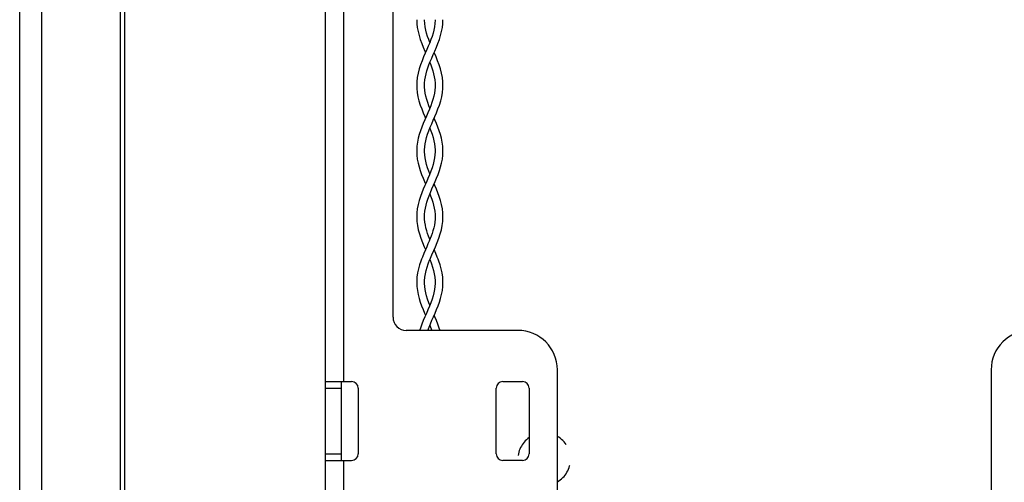
# Model space of a CAD drawing. Units: millimetres. Extents: x -60 to 60, y -204 to 95.
# Drawn here: x -60 to 15, y -114 to -78 of the extents above; entities that cross this region are included whole.
import ezdxf

# ---------------------------------------------------------------- set-up
doc = ezdxf.new("R2010")
doc.units = ezdxf.units.MM
doc.header["$LTSCALE"] = 16.335
doc.linetypes.add('HIDDEN', pattern=[0.2, 0.1, -0.1])
doc.layers.get('0').update_dxf_attribs({"linetype": 'CONTINUOUS'})
for name, color, linetype in [('ASSI', 7, 'CONTINUOUS'), ('PROTUSIONI', 7, 'CONTINUOUS'), ('PUNTI_SALDATURA', 7, 'CONTINUOUS')]:
    doc.layers.add(name, color=color, linetype=linetype)

msp = doc.modelspace()

# ---------------------------------------------------------------- linework, layer by layer
at = {"color": 7, "linetype": 'CONTINUOUS'}
for p, q in [((-58.25, 82.2), (-58.25, -201.8)), ((-52.25, 82.2), (-52.25, -201.8)), ((-36.65, 46.65), (-36.65, -160.35)), ((-31.5, -100.95), (-31.5, 32.05)), ((-22, -101.95), (-30.5, -101.95)), ((-19, -121.25), (-19, -104.95)), ((14, -104.95), (14, -141.75)), ((-36.65, -105.85), (-34.65, -105.85)), ((-35.45, -105.85), (-35.45, -111.85)), ((-34.15, -106.35), (-34.15, -111.35)), ((-23.65, -111.35), (-23.65, -106.35)), ((-23.15, -105.85), (-21.65, -105.85)), ((-21.15, -106.35), (-21.15, -111.35)), ((-36.65, -111.85), (-34.65, -111.85)), ((-21.65, -111.85), (-23.15, -111.85))]:
    msp.add_line(p, q, dxfattribs=at)
at = {"color": 250, "linetype": 'CONTINUOUS'}
for p, q in [((-35.25, -105.85), (-35.25, -74.85)), ((-36.65, -106.35), (-35.45, -106.35)), ((-36.65, -111.35), (-35.45, -111.35)), ((-35.25, -142.85), (-35.25, -111.85))]:
    msp.add_line(p, q, dxfattribs=at)
at = {"color": 7, "linetype": 'CONTINUOUS'}
for centre, radius, start, end in [((-30.5, -100.95), 1, 180, 270), ((-22, -104.95), 3, 0, 90), ((17, -104.95), 3, 90, 180), ((-34.65, -106.35), 0.5, 0, 90), ((-23.15, -106.35), 0.5, 90, 180), ((-21.65, -106.35), 0.5, 0, 90), ((-34.65, -111.35), 0.5, 270, 360), ((-23.15, -111.35), 0.5, 180, 270), ((-21.65, -111.35), 0.5, 270, 360)]:
    msp.add_arc(centre, radius, start, end, dxfattribs=at)
at = {"layer": 'ASSI', "color": 7, "linetype": 'CONTINUOUS'}
for p, q in [((-59.9, -204.25), (-59.9, 95.25)), ((-51.9, -204.25), (-51.9, 81.25))]:
    msp.add_line(p, q, dxfattribs=at)
at = {"layer": 'PROTUSIONI', "color": 7, "linetype": 'CONTINUOUS'}
for p, q in [((-29.1, -78.334), (-29.1, -78.303)), ((-28.3, -78.303), (-28.3, -78.334)), ((-29.1, -88.293), (-29.099, -88.214)), ((-29.099, -88.356), (-29.1, -88.305)), ((-28.301, -88.214), (-28.3, -88.293)), ((-28.3, -88.305), (-28.301, -88.356)), ((-28.7, -96.564), (-28.655, -96.677)), ((-28.77, -96.74), (-28.745, -96.677)), ((-28.655, -96.677), (-28.63, -96.74)), ((-29.099, -98.37), (-29.1, -98.306)), ((-28.3, -98.306), (-28.301, -98.37))]:
    msp.add_line(p, q, dxfattribs=at)
for points in [[(-29.7, -78.302), (-29.687, -78.611), (-29.653, -78.904), (-29.597, -79.2), (-29.521, -79.503), (-29.426, -79.809), (-29.317, -80.108), (-29.199, -80.4), (-29.076, -80.686), (-29.026, -80.8)], [(-28.3, -78.334), (-28.312, -78.587), (-28.342, -78.839), (-28.39, -79.088), (-28.452, -79.33), (-28.526, -79.57), (-28.613, -79.814), (-28.71, -80.063), (-28.815, -80.315), (-28.929, -80.578), (-29.048, -80.851), (-29.171, -81.134), (-29.292, -81.428), (-29.407, -81.735), (-29.508, -82.054), (-29.591, -82.374), (-29.653, -82.698), (-29.69, -83.022), (-29.699, -83.301)], [(-29.1, -83.289), (-29.095, -83.121), (-29.074, -82.877), (-29.039, -82.651), (-28.989, -82.424), (-28.926, -82.195), (-28.852, -81.967), (-28.766, -81.73), (-28.668, -81.483), (-28.56, -81.227), (-28.445, -80.962), (-28.324, -80.686), (-28.201, -80.4), (-28.083, -80.108), (-27.974, -79.809), (-27.879, -79.503), (-27.803, -79.2), (-27.747, -78.904), (-27.713, -78.611), (-27.7, -78.302)], [(-28.7, -80.037), (-28.787, -79.814), (-28.874, -79.57), (-28.948, -79.33), (-29.01, -79.088), (-29.058, -78.839), (-29.088, -78.587), (-29.1, -78.334)], [(-27.701, -83.301), (-27.71, -83.022), (-27.747, -82.698), (-27.809, -82.374), (-27.892, -82.054), (-27.993, -81.735), (-28.108, -81.428), (-28.229, -81.134), (-28.352, -80.851), (-28.374, -80.8)], [(-28.7, -81.564), (-28.634, -81.73), (-28.548, -81.967), (-28.474, -82.195), (-28.411, -82.424), (-28.361, -82.651), (-28.326, -82.877), (-28.305, -83.121), (-28.3, -83.289)], [(-28.3, -83.31), (-28.303, -83.435), (-28.321, -83.678), (-28.353, -83.903), (-28.4, -84.131), (-28.462, -84.366), (-28.538, -84.605), (-28.627, -84.852), (-28.731, -85.113), (-28.844, -85.384), (-28.963, -85.656), (-29.082, -85.926), (-29.198, -86.198), (-29.31, -86.474), (-29.413, -86.754), (-29.504, -87.037), (-29.58, -87.327), (-29.641, -87.626), (-29.682, -87.931), (-29.699, -88.232), (-29.7, -88.295)], [(-29.699, -83.295), (-29.692, -83.53), (-29.66, -83.853), (-29.603, -84.173), (-29.525, -84.487), (-29.429, -84.798), (-29.32, -85.099), (-29.204, -85.387), (-29.085, -85.665), (-29.026, -85.8)], [(-28.7, -85.036), (-28.773, -84.852), (-28.862, -84.605), (-28.938, -84.366), (-29, -84.131), (-29.047, -83.903), (-29.079, -83.678), (-29.097, -83.435), (-29.1, -83.31)], [(-29.099, -88.214), (-29.085, -87.978), (-29.056, -87.747), (-29.01, -87.511), (-28.947, -87.265), (-28.868, -87.012), (-28.775, -86.754), (-28.67, -86.488), (-28.555, -86.216), (-28.436, -85.941), (-28.315, -85.665), (-28.196, -85.387), (-28.08, -85.099), (-27.971, -84.798), (-27.875, -84.487), (-27.797, -84.173), (-27.74, -83.853), (-27.708, -83.53), (-27.701, -83.295)], [(-27.7, -88.295), (-27.701, -88.232), (-27.718, -87.931), (-27.759, -87.626), (-27.82, -87.327), (-27.896, -87.037), (-27.987, -86.754), (-28.09, -86.474), (-28.202, -86.198), (-28.318, -85.926), (-28.374, -85.8)], [(-28.7, -86.564), (-28.625, -86.754), (-28.532, -87.012), (-28.453, -87.265), (-28.39, -87.511), (-28.344, -87.747), (-28.315, -87.978), (-28.301, -88.214)], [(-29.7, -88.3), (-29.688, -88.604), (-29.652, -88.91), (-29.595, -89.211), (-29.52, -89.505), (-29.431, -89.793), (-29.329, -90.077), (-29.218, -90.355), (-29.101, -90.629), (-29.026, -90.8)], [(-28.301, -88.356), (-28.313, -88.595), (-28.34, -88.827), (-28.385, -89.064), (-28.447, -89.314), (-28.527, -89.571), (-28.62, -89.834), (-28.727, -90.104), (-28.843, -90.381), (-28.964, -90.658), (-29.083, -90.928), (-29.198, -91.198), (-29.311, -91.477), (-29.419, -91.77), (-29.514, -92.073), (-29.593, -92.38), (-29.653, -92.695), (-29.689, -93.013), (-29.7, -93.301)], [(-28.7, -90.036), (-28.78, -89.834), (-28.873, -89.571), (-28.953, -89.314), (-29.015, -89.064), (-29.06, -88.827), (-29.087, -88.595), (-29.099, -88.356)], [(-28.537, -91.174), (-28.299, -90.629), (-28.182, -90.355), (-28.071, -90.077), (-27.969, -89.793), (-27.88, -89.505), (-27.805, -89.211), (-27.748, -88.91), (-27.712, -88.604), (-27.7, -88.3)], [(-29.1, -93.289), (-29.096, -93.126), (-29.075, -92.885), (-29.041, -92.66), (-28.991, -92.432), (-28.926, -92.196), (-28.848, -91.956), (-28.757, -91.708), (-28.652, -91.445), (-28.537, -91.174)], [(-27.7, -93.301), (-27.711, -93.013), (-27.747, -92.695), (-27.807, -92.38), (-27.886, -92.073), (-27.981, -91.77), (-28.089, -91.477), (-28.202, -91.198), (-28.317, -90.928), (-28.374, -90.8)], [(-28.7, -91.564), (-28.643, -91.708), (-28.552, -91.956), (-28.474, -92.196), (-28.409, -92.432), (-28.359, -92.66), (-28.325, -92.885), (-28.304, -93.126), (-28.3, -93.289)], [(-29.7, -93.304), (-29.699, -93.364), (-29.682, -93.669), (-29.641, -93.974), (-29.578, -94.286), (-29.49, -94.608), (-29.382, -94.936), (-29.257, -95.259), (-29.121, -95.582), (-29.026, -95.8)], [(-28.3, -93.296), (-28.305, -93.479), (-28.324, -93.709), (-28.358, -93.934), (-28.405, -94.151), (-28.462, -94.364), (-28.527, -94.572), (-28.597, -94.772), (-28.671, -94.966), (-28.753, -95.167), (-28.84, -95.374), (-28.933, -95.588), (-29.037, -95.824), (-29.151, -96.086), (-29.269, -96.37), (-29.33, -96.527)], [(-28.7, -95.037), (-28.729, -94.966), (-28.803, -94.772), (-28.873, -94.572), (-28.938, -94.364), (-28.995, -94.151), (-29.042, -93.934), (-29.076, -93.709), (-29.095, -93.479), (-29.1, -93.296)], [(-28.545, -96.192), (-28.279, -95.582), (-28.143, -95.259), (-28.018, -94.936), (-27.91, -94.608), (-27.822, -94.286), (-27.759, -93.974), (-27.718, -93.669), (-27.701, -93.364), (-27.7, -93.304)], [(-28.07, -96.527), (-28.131, -96.37), (-28.249, -96.086), (-28.374, -95.8)], [(-29.33, -96.527), (-29.385, -96.674), (-29.482, -96.966), (-29.565, -97.266), (-29.632, -97.577), (-29.678, -97.895), (-29.698, -98.207), (-29.699, -98.294)], [(-28.745, -96.677), (-28.653, -96.448), (-28.545, -96.192)], [(-27.701, -98.294), (-27.702, -98.207), (-27.722, -97.895), (-27.768, -97.577), (-27.835, -97.266), (-27.918, -96.966), (-28.015, -96.674), (-28.07, -96.527)], [(-29.1, -98.29), (-29.097, -98.167), (-29.078, -97.908), (-29.039, -97.651), (-28.982, -97.394), (-28.907, -97.134), (-28.819, -96.873), (-28.77, -96.74)], [(-28.63, -96.74), (-28.581, -96.873), (-28.493, -97.134), (-28.418, -97.394), (-28.361, -97.651), (-28.322, -97.908), (-28.303, -98.167), (-28.3, -98.29)], [(-29.699, -98.3), (-29.687, -98.605), (-29.651, -98.917), (-29.592, -99.223), (-29.516, -99.518), (-29.426, -99.808), (-29.323, -100.092), (-29.212, -100.37), (-29.096, -100.642), (-29.026, -100.8)], [(-28.301, -98.37), (-28.314, -98.612), (-28.343, -98.844), (-28.388, -99.082), (-28.452, -99.329), (-28.531, -99.582), (-28.623, -99.841), (-28.728, -100.107), (-28.842, -100.38), (-28.962, -100.653), (-29.081, -100.924), (-29.197, -101.196), (-29.311, -101.478), (-29.42, -101.776), (-29.475, -101.95)], [(-28.7, -100.036), (-28.777, -99.841), (-28.869, -99.582), (-28.948, -99.329), (-29.012, -99.082), (-29.057, -98.844), (-29.086, -98.612), (-29.099, -98.37)], [(-28.846, -101.95), (-28.76, -101.715), (-28.656, -101.455), (-28.542, -101.185), (-28.423, -100.912), (-28.304, -100.642), (-28.188, -100.37), (-28.077, -100.092), (-27.974, -99.808), (-27.884, -99.518), (-27.808, -99.223), (-27.749, -98.917), (-27.713, -98.605), (-27.701, -98.3)], [(-27.925, -101.95), (-27.98, -101.776), (-28.089, -101.478), (-28.203, -101.196), (-28.319, -100.924), (-28.374, -100.8)], [(-28.7, -101.564), (-28.64, -101.715), (-28.554, -101.95)]]:
    msp.add_lwpolyline(points, dxfattribs=at)
at = {"layer": 'PUNTI_SALDATURA', "color": 7, "linetype": 'HIDDEN'}
for start, end in [(300, 60), (125.10359, 182.86645)]:
    msp.add_arc((-20, -111.75), 2, start, end, dxfattribs=at)

doc.saveas('drawing.dxf')
